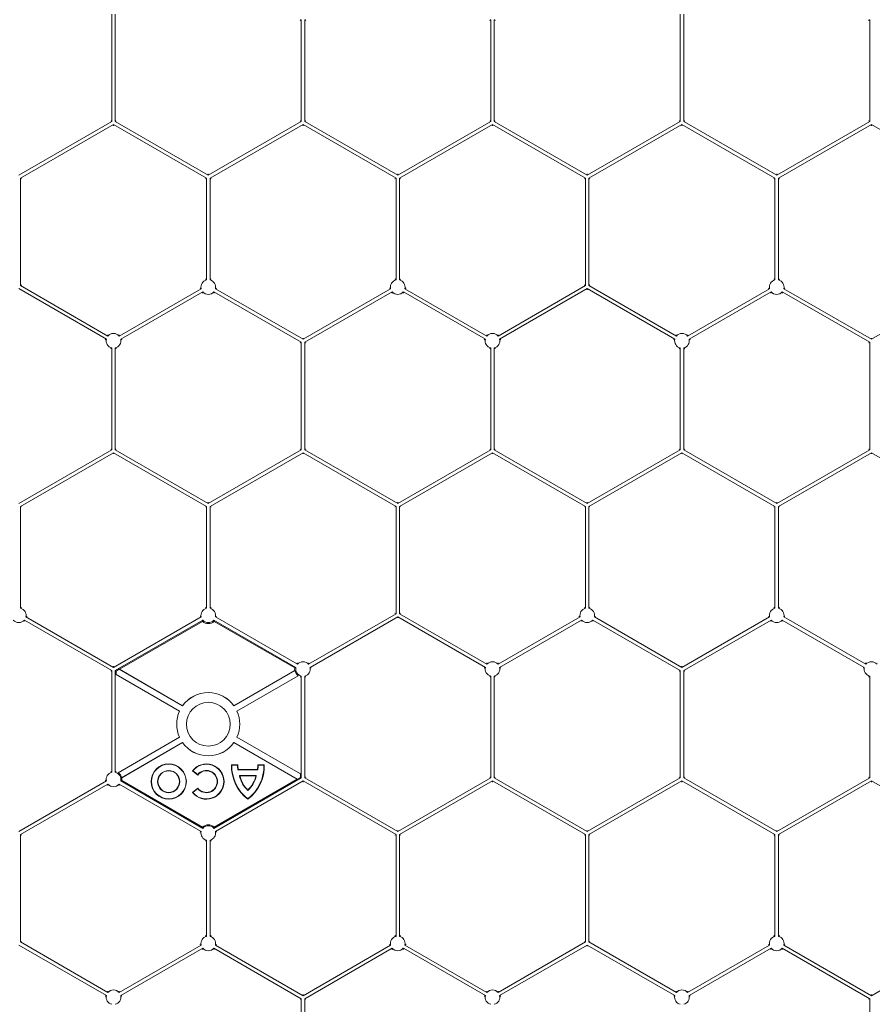
# Model space of a CAD drawing. Units: millimetres. Extents: x 382 to 4622, y 328 to 2982.
# Drawn here: x 3368 to 3583, y 2458 to 2706 of the extents above; entities that cross this region are included whole.
import ezdxf

# ---------------------------------------------------------------- set-up
doc = ezdxf.new("R2010")
doc.units = ezdxf.units.MM
doc.linetypes.add('SLD-Solid', pattern=[0])
doc.layers.add('ACO_DRAINAGE', color=7, linetype='SLD-Solid')

# ---------------------------------------------------------------- blocks, each defined once
blk = doc.blocks.new('ACO - 281093 - PLAN')
at = {"layer": 'ACO_DRAINAGE', "linetype": 'SLD-Solid', "lineweight": 18}
for p, q in [((3391.1, 2680.58), (3391.1, 2707.71)), ((3391.98, 2680.58), (3391.98, 2707.71)), ((3534.74, 2680.58), (3534.74, 2707.71)), ((3535.62, 2680.58), (3535.62, 2707.71)), ((3438.98, 2680.58), (3438.98, 2706.3)), ((3439.86, 2680.58), (3439.86, 2706.3)), ((3486.86, 2680.58), (3486.86, 2706.3)), ((3487.74, 2680.58), (3487.74, 2706.3)), ((3582.62, 2680.58), (3582.62, 2706.3)), ((3391.1, 2680.58), (3367.6, 2667.01)), ((3391.54, 2679.81), (3368.04, 2666.25)), ((3390.84, 2680.73), (3391.1, 2680.58)), ((3415.04, 2666.25), (3391.54, 2679.81)), ((3391.54, 2679.51), (3391.54, 2679.81)), ((3392.24, 2680.73), (3391.98, 2680.58)), ((3415.48, 2667.01), (3391.98, 2680.58)), ((3438.98, 2680.58), (3415.48, 2667.01)), ((3439.42, 2679.81), (3415.92, 2666.25)), ((3438.72, 2680.73), (3438.98, 2680.58)), ((3462.92, 2666.25), (3439.42, 2679.81)), ((3439.42, 2679.51), (3439.42, 2679.81)), ((3440.12, 2680.73), (3439.86, 2680.58)), ((3463.36, 2667.01), (3439.86, 2680.58)), ((3486.86, 2680.58), (3463.36, 2667.01)), ((3487.3, 2679.81), (3463.8, 2666.25)), ((3486.6, 2680.73), (3486.86, 2680.58)), ((3510.8, 2666.25), (3487.3, 2679.81)), ((3487.3, 2679.51), (3487.3, 2679.81)), ((3488, 2680.73), (3487.74, 2680.58)), ((3511.24, 2667.01), (3487.74, 2680.58)), ((3534.74, 2680.58), (3511.24, 2667.01)), ((3535.18, 2679.81), (3511.68, 2666.25)), ((3534.48, 2680.73), (3534.74, 2680.58)), ((3558.68, 2666.25), (3535.18, 2679.81)), ((3535.18, 2679.51), (3535.18, 2679.81)), ((3535.88, 2680.73), (3535.62, 2680.58)), ((3559.12, 2667.01), (3535.62, 2680.58)), ((3582.62, 2680.58), (3559.12, 2667.01)), ((3583.06, 2679.81), (3559.56, 2666.25)), ((3582.36, 2680.73), (3582.62, 2680.58)), ((3606.56, 2666.25), (3583.06, 2679.81)), ((3583.06, 2679.51), (3583.06, 2679.81)), ((3415.48, 2667.31), (3415.48, 2667.01)), ((3463.36, 2667.31), (3463.36, 2667.01)), ((3511.24, 2667.31), (3511.24, 2667.01)), ((3559.12, 2667.31), (3559.12, 2667.01)), ((3368.04, 2639.11), (3368.04, 2666.25)), ((3368.3, 2666.1), (3368.04, 2666.25)), ((3414.78, 2666.1), (3415.04, 2666.25)), ((3415.04, 2640.53), (3415.04, 2666.25)), ((3415.92, 2640.53), (3415.92, 2666.25)), ((3416.18, 2666.1), (3415.92, 2666.25)), ((3462.66, 2666.1), (3462.92, 2666.25)), ((3462.92, 2640.53), (3462.92, 2666.25)), ((3463.8, 2640.53), (3463.8, 2666.25)), ((3464.06, 2666.1), (3463.8, 2666.25)), ((3510.54, 2666.1), (3510.8, 2666.25)), ((3510.8, 2639.11), (3510.8, 2666.25)), ((3511.68, 2639.11), (3511.68, 2666.25)), ((3511.94, 2666.1), (3511.68, 2666.25)), ((3558.42, 2666.1), (3558.68, 2666.25)), ((3558.68, 2640.53), (3558.68, 2666.25)), ((3559.56, 2640.53), (3559.56, 2666.25)), ((3559.82, 2666.1), (3559.56, 2666.25)), ((3367.6, 2638.35), (3389.74, 2625.57)), ((3368.3, 2639.26), (3368.04, 2639.11)), ((3368.04, 2639.11), (3390.13, 2626.36)), ((3392.96, 2626.36), (3413.68, 2638.32)), ((3393.35, 2625.57), (3414.07, 2637.53)), ((3416.9, 2637.53), (3438.98, 2624.78)), ((3417.29, 2638.32), (3439.42, 2625.54)), ((3439.42, 2625.54), (3461.56, 2638.32)), ((3439.86, 2624.78), (3461.95, 2637.53)), ((3464.78, 2637.53), (3485.5, 2625.57)), ((3465.17, 2638.32), (3485.89, 2626.36)), ((3488.72, 2626.36), (3510.8, 2639.11)), ((3489.11, 2625.57), (3511.24, 2638.35)), ((3510.54, 2639.26), (3510.8, 2639.11)), ((3511.24, 2638.35), (3533.38, 2625.57)), ((3511.24, 2638.35), (3511.24, 2638.05)), ((3511.94, 2639.26), (3511.68, 2639.11)), ((3511.68, 2639.11), (3533.77, 2626.36)), ((3536.6, 2626.36), (3557.32, 2638.32)), ((3536.99, 2625.57), (3557.71, 2637.53)), ((3560.54, 2637.53), (3582.62, 2624.78)), ((3560.93, 2638.32), (3583.06, 2625.54)), ((3583.06, 2625.54), (3605.2, 2638.32)), ((3438.72, 2624.63), (3438.98, 2624.78)), ((3438.98, 2597.65), (3438.98, 2624.78)), ((3439.42, 2625.84), (3439.42, 2625.54)), ((3439.86, 2597.65), (3439.86, 2624.78)), ((3440.12, 2624.63), (3439.86, 2624.78)), ((3582.36, 2624.63), (3582.62, 2624.78)), ((3582.62, 2597.65), (3582.62, 2624.78)), ((3583.06, 2625.84), (3583.06, 2625.54)), ((3391.1, 2597.65), (3391.1, 2623.37)), ((3391.98, 2597.65), (3391.98, 2623.37)), ((3486.86, 2597.65), (3486.86, 2623.37)), ((3487.74, 2597.65), (3487.74, 2623.37)), ((3534.74, 2597.65), (3534.74, 2623.37)), ((3535.62, 2597.65), (3535.62, 2623.37)), ((3391.1, 2597.65), (3367.6, 2584.08)), ((3390.84, 2597.8), (3391.1, 2597.65)), ((3392.24, 2597.8), (3391.98, 2597.65)), ((3415.48, 2584.08), (3391.98, 2597.65)), ((3438.98, 2597.65), (3415.48, 2584.08)), ((3438.72, 2597.8), (3438.98, 2597.65)), ((3440.12, 2597.8), (3439.86, 2597.65)), ((3463.36, 2584.08), (3439.86, 2597.65)), ((3486.86, 2597.65), (3463.36, 2584.08)), ((3486.6, 2597.8), (3486.86, 2597.65)), ((3488, 2597.8), (3487.74, 2597.65)), ((3511.24, 2584.08), (3487.74, 2597.65)), ((3534.74, 2597.65), (3511.24, 2584.08)), ((3534.48, 2597.8), (3534.74, 2597.65)), ((3535.88, 2597.8), (3535.62, 2597.65)), ((3559.12, 2584.08), (3535.62, 2597.65)), ((3582.62, 2597.65), (3559.12, 2584.08)), ((3582.36, 2597.8), (3582.62, 2597.65)), ((3391.54, 2596.88), (3368.04, 2583.32)), ((3415.04, 2583.32), (3391.54, 2596.88)), ((3391.54, 2596.58), (3391.54, 2596.88)), ((3439.42, 2596.88), (3415.92, 2583.32)), ((3462.92, 2583.32), (3439.42, 2596.88)), ((3439.42, 2596.58), (3439.42, 2596.88)), ((3487.3, 2596.88), (3463.8, 2583.32)), ((3510.8, 2583.32), (3487.3, 2596.88)), ((3487.3, 2596.58), (3487.3, 2596.88)), ((3535.18, 2596.88), (3511.68, 2583.32)), ((3558.68, 2583.32), (3535.18, 2596.88)), ((3535.18, 2596.58), (3535.18, 2596.88)), ((3583.06, 2596.88), (3559.56, 2583.32)), ((3606.56, 2583.32), (3583.06, 2596.88)), ((3583.06, 2596.58), (3583.06, 2596.88)), ((3368.04, 2557.6), (3368.04, 2583.32)), ((3368.3, 2583.17), (3368.04, 2583.32)), ((3414.78, 2583.17), (3415.04, 2583.32)), ((3415.04, 2557.6), (3415.04, 2583.32)), ((3415.48, 2584.38), (3415.48, 2584.08)), ((3415.92, 2557.6), (3415.92, 2583.32)), ((3416.18, 2583.17), (3415.92, 2583.32)), ((3462.66, 2583.17), (3462.92, 2583.32)), ((3462.92, 2556.18), (3462.92, 2583.32)), ((3463.36, 2584.38), (3463.36, 2584.08)), ((3463.8, 2556.18), (3463.8, 2583.32)), ((3464.06, 2583.17), (3463.8, 2583.32)), ((3510.54, 2583.17), (3510.8, 2583.32)), ((3510.8, 2557.6), (3510.8, 2583.32)), ((3511.24, 2584.38), (3511.24, 2584.08)), ((3511.68, 2557.6), (3511.68, 2583.32)), ((3511.94, 2583.17), (3511.68, 2583.32)), ((3558.42, 2583.17), (3558.68, 2583.32)), ((3558.68, 2557.6), (3558.68, 2583.32)), ((3559.12, 2584.38), (3559.12, 2584.08)), ((3559.56, 2557.6), (3559.56, 2583.32)), ((3559.82, 2583.17), (3559.56, 2583.32)), ((3369.41, 2555.39), (3391.54, 2542.61)), ((3391.54, 2542.61), (3413.68, 2555.39)), ((3417.29, 2555.39), (3438.01, 2543.43)), ((3440.84, 2543.43), (3462.92, 2556.18)), ((3441.23, 2542.64), (3463.36, 2555.42)), ((3462.66, 2556.33), (3462.92, 2556.18)), ((3463.36, 2555.42), (3485.5, 2542.64)), ((3463.36, 2555.42), (3463.36, 2555.12)), ((3464.06, 2556.33), (3463.8, 2556.18)), ((3463.8, 2556.18), (3485.89, 2543.43)), ((3488.72, 2543.43), (3509.44, 2555.39)), ((3513.05, 2555.39), (3535.18, 2542.61)), ((3535.18, 2542.61), (3557.32, 2555.39)), ((3560.93, 2555.39), (3581.65, 2543.43)), ((3369.02, 2554.6), (3391.1, 2541.85)), ((3391.98, 2541.85), (3414.07, 2554.6)), ((3393.05, 2542.16), (3414.02, 2554.27)), ((3416.9, 2554.6), (3437.62, 2542.64)), ((3416.94, 2554.27), (3437.33, 2542.5)), ((3489.11, 2542.64), (3509.83, 2554.6)), ((3512.66, 2554.6), (3534.74, 2541.85)), ((3535.62, 2541.85), (3557.71, 2554.6)), ((3560.54, 2554.6), (3581.26, 2542.64)), ((3391.54, 2542.91), (3391.54, 2542.61)), ((3535.18, 2542.91), (3535.18, 2542.61)), ((3390.84, 2541.7), (3391.1, 2541.85)), ((3391.1, 2516.13), (3391.1, 2541.85)), ((3391.98, 2516.13), (3391.98, 2541.85)), ((3392.21, 2541.72), (3391.98, 2541.85)), ((3392.98, 2542.16), (3392.21, 2541.72)), ((3392.21, 2541.72), (3392.21, 2540.84)), ((3392.24, 2540.78), (3392.21, 2540.84)), ((3392.21, 2540.84), (3408.24, 2531.59)), ((3392.98, 2542.16), (3393.05, 2542.16)), ((3409, 2532.91), (3392.98, 2542.16)), ((3408.99, 2532.96), (3393.05, 2542.16)), ((3437.39, 2541.81), (3421.97, 2532.91)), ((3437.35, 2541.83), (3421.98, 2532.96)), ((3422.73, 2531.59), (3438.23, 2540.53)), ((3437.39, 2541.81), (3437.35, 2541.83)), ((3438.23, 2540.49), (3438.23, 2540.53)), ((3438.98, 2514.72), (3438.98, 2540.44)), ((3439.86, 2514.72), (3439.86, 2540.44)), ((3486.86, 2514.72), (3486.86, 2540.44)), ((3487.74, 2514.72), (3487.74, 2540.44)), ((3534.48, 2541.7), (3534.74, 2541.85)), ((3534.74, 2514.72), (3534.74, 2541.85)), ((3535.62, 2514.72), (3535.62, 2541.85)), ((3535.88, 2541.7), (3535.62, 2541.85)), ((3582.62, 2514.72), (3582.62, 2540.44)), ((3409, 2532.91), (3408.99, 2532.96)), ((3421.97, 2532.91), (3421.98, 2532.96)), ((3408.24, 2531.59), (3408.19, 2531.57)), ((3422.73, 2531.59), (3422.78, 2531.57)), ((3408.24, 2524.98), (3392.74, 2516.03)), ((3393.58, 2514.75), (3409, 2523.66)), ((3393.6, 2514.74), (3408.99, 2523.63)), ((3408.24, 2524.98), (3408.19, 2525)), ((3409, 2523.66), (3408.99, 2523.63)), ((3421.97, 2523.66), (3437.99, 2514.41)), ((3421.97, 2523.66), (3421.97, 2523.63)), ((3421.97, 2523.63), (3437.95, 2514.41)), ((3422.73, 2524.98), (3422.78, 2525)), ((3438.76, 2515.73), (3422.73, 2524.98)), ((3422.94, 2517.99), (3421.34, 2517.99)), ((3422.86, 2517.91), (3421.42, 2517.91)), ((3422.94, 2517.99), (3422.86, 2517.91)), ((3429.62, 2517.99), (3428.03, 2517.99)), ((3429.55, 2517.91), (3428.11, 2517.91)), ((3429.62, 2517.99), (3429.55, 2517.91)), ((3392.74, 2516.07), (3392.74, 2516.03)), ((3411.48, 2516.52), (3411.6, 2516.54)), ((3411.48, 2516.52), (3412.82, 2515.44)), ((3411.6, 2516.54), (3412.81, 2515.55)), ((3412.82, 2515.44), (3412.81, 2515.55)), ((3423.05, 2516.86), (3422.98, 2516.78)), ((3427.98, 2516.78), (3422.98, 2516.78)), ((3427.92, 2516.86), (3423.05, 2516.86)), ((3427.92, 2516.86), (3427.98, 2516.78)), ((3438.76, 2515.73), (3438.72, 2515.79)), ((3438.76, 2515.73), (3438.76, 2514.85)), ((3389.74, 2513.93), (3367.6, 2501.15)), ((3390.13, 2513.14), (3368.04, 2500.39)), ((3413.68, 2501.17), (3392.96, 2513.14)), ((3414.07, 2501.96), (3393.35, 2513.93)), ((3393.58, 2514.75), (3393.6, 2514.74)), ((3393.62, 2514.06), (3414.03, 2502.28)), ((3438.98, 2514.72), (3416.9, 2501.96)), ((3416.94, 2502.28), (3437.95, 2514.41)), ((3439.42, 2513.95), (3417.29, 2501.17)), ((3427.61, 2515.28), (3423.36, 2515.28)), ((3423.46, 2515.2), (3423.36, 2515.28)), ((3427.51, 2515.2), (3423.46, 2515.2)), ((3427.51, 2515.2), (3427.61, 2515.28)), ((3437.99, 2514.41), (3437.95, 2514.41)), ((3437.99, 2514.41), (3438.76, 2514.85)), ((3438.76, 2514.85), (3438.98, 2514.72)), ((3462.92, 2500.39), (3439.42, 2513.95)), ((3439.42, 2513.65), (3439.42, 2513.95)), ((3440.12, 2514.87), (3439.86, 2514.72)), ((3463.36, 2501.15), (3439.86, 2514.72)), ((3486.86, 2514.72), (3463.36, 2501.15)), ((3487.3, 2513.95), (3463.8, 2500.39)), ((3486.6, 2514.87), (3486.86, 2514.72)), ((3510.8, 2500.39), (3487.3, 2513.95)), ((3487.3, 2513.65), (3487.3, 2513.95)), ((3488, 2514.87), (3487.74, 2514.72)), ((3511.24, 2501.15), (3487.74, 2514.72)), ((3534.74, 2514.72), (3511.24, 2501.15)), ((3535.18, 2513.95), (3511.68, 2500.39)), ((3534.48, 2514.87), (3534.74, 2514.72)), ((3558.68, 2500.39), (3535.18, 2513.95)), ((3535.18, 2513.65), (3535.18, 2513.95)), ((3535.88, 2514.87), (3535.62, 2514.72)), ((3559.12, 2501.15), (3535.62, 2514.72)), ((3582.62, 2514.72), (3559.12, 2501.15)), ((3583.06, 2513.95), (3559.56, 2500.39)), ((3582.36, 2514.87), (3582.62, 2514.72)), ((3606.56, 2500.39), (3583.06, 2513.95)), ((3583.06, 2513.65), (3583.06, 2513.95)), ((3412.82, 2512.13), (3411.48, 2511.04)), ((3411.48, 2511.04), (3411.6, 2511.03)), ((3412.81, 2512.01), (3411.6, 2511.03)), ((3412.82, 2512.13), (3412.81, 2512.01)), ((3425.48, 2511.64), (3425.48, 2511.53)), ((3425.48, 2509.31), (3425.48, 2509.41)), ((3368.04, 2473.25), (3368.04, 2500.39)), ((3368.3, 2500.24), (3368.04, 2500.39)), ((3462.66, 2500.24), (3462.92, 2500.39)), ((3462.92, 2474.67), (3462.92, 2500.39)), ((3463.36, 2501.45), (3463.36, 2501.15)), ((3463.8, 2474.67), (3463.8, 2500.39)), ((3464.06, 2500.24), (3463.8, 2500.39)), ((3510.54, 2500.24), (3510.8, 2500.39)), ((3510.8, 2473.25), (3510.8, 2500.39)), ((3511.24, 2501.45), (3511.24, 2501.15)), ((3511.68, 2473.25), (3511.68, 2500.39)), ((3511.94, 2500.24), (3511.68, 2500.39)), ((3558.42, 2500.24), (3558.68, 2500.39)), ((3558.68, 2474.67), (3558.68, 2500.39)), ((3559.12, 2501.45), (3559.12, 2501.15)), ((3559.56, 2474.67), (3559.56, 2500.39)), ((3559.82, 2500.24), (3559.56, 2500.39)), ((3415.04, 2474.67), (3415.04, 2498.97)), ((3415.92, 2474.67), (3415.92, 2498.97)), ((3368.3, 2473.4), (3368.04, 2473.25)), ((3368.04, 2473.25), (3390.13, 2460.5)), ((3488.72, 2460.5), (3510.8, 2473.25)), ((3510.54, 2473.4), (3510.8, 2473.25)), ((3511.94, 2473.4), (3511.68, 2473.25)), ((3511.68, 2473.25), (3533.77, 2460.5)), ((3367.6, 2472.49), (3389.74, 2459.71)), ((3392.96, 2460.5), (3413.68, 2472.46)), ((3393.35, 2459.71), (3414.07, 2471.67)), ((3416.9, 2471.67), (3438.98, 2458.92)), ((3417.29, 2472.46), (3439.42, 2459.68)), ((3439.42, 2459.68), (3461.56, 2472.46)), ((3439.86, 2458.92), (3461.95, 2471.67)), ((3464.78, 2471.67), (3485.5, 2459.71)), ((3465.17, 2472.46), (3485.89, 2460.5)), ((3489.11, 2459.71), (3511.24, 2472.49)), ((3511.24, 2472.49), (3533.38, 2459.71)), ((3511.24, 2472.49), (3511.24, 2472.19)), ((3536.6, 2460.5), (3557.32, 2472.46)), ((3536.99, 2459.71), (3557.71, 2471.67)), ((3560.54, 2471.67), (3582.62, 2458.92)), ((3560.93, 2472.46), (3583.06, 2459.68)), ((3583.06, 2459.68), (3605.2, 2472.46)), ((3438.72, 2458.77), (3438.98, 2458.92)), ((3438.98, 2431.79), (3438.98, 2458.92)), ((3439.42, 2459.98), (3439.42, 2459.68)), ((3439.86, 2431.79), (3439.86, 2458.92)), ((3440.12, 2458.77), (3439.86, 2458.92)), ((3582.36, 2458.77), (3582.62, 2458.92)), ((3582.62, 2431.79), (3582.62, 2458.92)), ((3583.06, 2459.98), (3583.06, 2459.68))]:
    blk.add_line(p, q, dxfattribs=at)
for centre, radius in [((3415.48, 2528.28), 5.53), ((3405.48, 2513.78), 4.46), ((3405.48, 2513.78), 4.38), ((3405.48, 2513.78), 2.81), ((3405.48, 2513.78), 2.73)]:
    blk.add_circle(centre, radius, dxfattribs=at)
for centre, radius, start, end in [((3415.48, 2638.73), 1.85, 103.759, 192.7047), ((3415.48, 2638.73), 1.85, 347.2953, 76.241), ((3463.36, 2638.73), 1.85, 103.759, 192.7047), ((3463.36, 2638.73), 1.85, 347.2953, 76.241), ((3559.12, 2638.73), 1.85, 103.759, 192.7047), ((3559.12, 2638.73), 1.85, 347.2953, 76.241), ((3415.48, 2638.73), 1.85, 220.2753, 319.7247), ((3463.36, 2638.73), 1.85, 220.2753, 319.7247), ((3559.12, 2638.73), 1.85, 220.2753, 319.7247), ((3391.54, 2625.16), 1.85, 167.2953, 256.241), ((3391.54, 2625.16), 1.85, 40.2753, 139.7247), ((3391.54, 2625.16), 1.85, 283.759, 12.7047), ((3487.3, 2625.16), 1.85, 167.2953, 256.241), ((3487.3, 2625.16), 1.85, 40.2753, 139.7247), ((3487.3, 2625.16), 1.85, 283.759, 12.7047), ((3535.18, 2625.16), 1.85, 167.2953, 256.241), ((3535.18, 2625.16), 1.85, 40.2753, 139.7247), ((3535.18, 2625.16), 1.85, 283.759, 12.7047), ((3367.6, 2555.8), 1.85, 347.2953, 76.241), ((3415.48, 2555.8), 1.85, 103.759, 192.7047), ((3415.48, 2555.8), 1.85, 347.2953, 76.241), ((3511.24, 2555.8), 1.85, 103.759, 192.7047), ((3511.24, 2555.8), 1.85, 347.2953, 76.241), ((3559.12, 2555.8), 1.85, 103.759, 192.7047), ((3559.12, 2555.8), 1.85, 347.2953, 76.241), ((3367.6, 2555.8), 1.85, 220.2753, 319.7247), ((3415.48, 2555.8), 2.11, 226.2743, 313.7257), ((3415.48, 2555.8), 1.85, 220.2753, 319.7247), ((3511.24, 2555.8), 1.85, 220.2753, 319.7247), ((3559.12, 2555.8), 1.85, 220.2753, 319.7247), ((3439.42, 2542.23), 1.85, 40.2753, 139.7247), ((3487.3, 2542.23), 1.85, 40.2753, 139.7247), ((3583.06, 2542.23), 1.85, 40.2753, 139.7247), ((3439.42, 2542.23), 2.11, 172.6073, 190.9293), ((3439.42, 2542.23), 2.08, 191.6139, 234.9196), ((3439.42, 2542.23), 1.85, 167.2953, 256.241), ((3439.42, 2542.23), 1.85, 283.759, 12.7047), ((3487.3, 2542.23), 1.85, 167.2953, 256.241), ((3487.3, 2542.23), 1.85, 283.759, 12.7047), ((3583.06, 2542.23), 1.85, 167.2953, 256.241), ((3415.48, 2528.28), 8, 35.7392, 144.2608), ((3415.48, 2528.28), 7.97, 35.5121, 144.4879), ((3415.48, 2528.28), 7.97, 155.5121, 204.4879), ((3415.48, 2528.28), 7.97, 335.5121, 24.4879), ((3415.48, 2528.28), 7.99, 215.6486, 324.3514), ((3415.48, 2528.28), 7.97, 215.5121, 324.4879), ((3415, 2513.78), 4.46, 217.9662, 142.0338), ((3415, 2513.78), 4.38, 219, 141), ((3431.92, 2517.71), 10.58, 178.4632, 232.5369), ((3431.92, 2517.71), 10.5, 178.8902, 232.2), ((3429.86, 2518.12), 7, 181.7027, 190.9777), ((3429.86, 2518.12), 6.92, 181.0567, 190.4293), ((3419.05, 2517.71), 10.58, 307.4631, 1.5368), ((3419.05, 2517.71), 10.5, 307.8, 1.1098), ((3421.11, 2518.12), 6.92, 349.5707, 358.9433), ((3421.11, 2518.12), 7, 349.0223, 358.2973), ((3391.54, 2514.33), 1.85, 103.759, 192.7047), ((3391.54, 2514.33), 1.85, 347.2953, 76.241), ((3391.54, 2514.33), 2.08, 11.6139, 54.9196), ((3415, 2513.78), 2.81, 219, 141), ((3415, 2513.78), 2.73, 217.314, 142.686), ((3391.54, 2514.33), 1.85, 220.2753, 319.7247), ((3391.54, 2514.33), 2.1, 352.3533, 11.2007), ((3430.22, 2516.69), 7, 191.6076, 227.4699), ((3430.22, 2516.69), 6.92, 192.4251, 226.8564), ((3420.75, 2516.69), 7, 312.5301, 348.3924), ((3420.75, 2516.69), 6.92, 313.1436, 347.5749), ((3415.48, 2500.77), 2.1, 45.9886, 134.0114), ((3415.48, 2500.77), 1.85, 167.2953, 256.241), ((3415.48, 2500.77), 1.85, 40.2753, 139.7247), ((3415.48, 2500.77), 1.85, 283.759, 12.7047), ((3415.48, 2472.87), 1.85, 103.759, 192.7047), ((3415.48, 2472.87), 1.85, 347.2953, 76.241), ((3463.36, 2472.87), 1.85, 103.759, 192.7047), ((3463.36, 2472.87), 1.85, 347.2953, 76.241), ((3559.12, 2472.87), 1.85, 103.759, 192.7047), ((3559.12, 2472.87), 1.85, 347.2953, 76.241), ((3415.48, 2472.87), 1.85, 220.2753, 319.7247), ((3463.36, 2472.87), 1.85, 220.2753, 319.7247), ((3559.12, 2472.87), 1.85, 220.2753, 319.7247), ((3391.54, 2459.3), 1.85, 40.2753, 139.7247), ((3487.3, 2459.3), 1.85, 40.2753, 139.7247), ((3535.18, 2459.3), 1.85, 40.2753, 139.7247), ((3391.54, 2459.3), 1.85, 167.2953, 256.241), ((3391.54, 2459.3), 1.85, 283.759, 12.7047), ((3487.3, 2459.3), 1.85, 167.2953, 256.241), ((3487.3, 2459.3), 1.85, 283.759, 12.7047), ((3535.18, 2459.3), 1.85, 167.2953, 256.241), ((3535.18, 2459.3), 1.85, 283.759, 12.7047)]:
    blk.add_arc(centre, radius, start, end, dxfattribs=at)
for points, knots in [([(3438.98, 2706.3), (3438.97, 2706.29), (3438.92, 2706.25), (3438.83, 2706.18), (3438.76, 2706.13), (3438.72, 2706.1)], [0, 0, 0, 0, 0.1228667, 0.6143602, 1, 1, 1, 1]), ([(3439.86, 2706.3), (3439.87, 2706.29), (3439.93, 2706.25), (3440.01, 2706.18), (3440.09, 2706.13), (3440.12, 2706.1)], [0, 0, 0, 0, 0.1228667, 0.6143602, 1, 1, 1, 1]), ([(3486.86, 2706.3), (3486.85, 2706.29), (3486.8, 2706.25), (3486.71, 2706.18), (3486.64, 2706.13), (3486.6, 2706.1)], [0, 0, 0, 0, 0.1228667, 0.6143602, 1, 1, 1, 1]), ([(3487.74, 2706.3), (3487.75, 2706.29), (3487.81, 2706.25), (3487.89, 2706.18), (3487.97, 2706.13), (3488, 2706.1)], [0, 0, 0, 0, 0.1228667, 0.6143602, 1, 1, 1, 1]), ([(3582.62, 2706.3), (3582.61, 2706.29), (3582.56, 2706.25), (3582.47, 2706.18), (3582.4, 2706.13), (3582.36, 2706.1)], [0, 0, 0, 0, 0.122867, 0.61436, 1, 1, 1, 1]), ([(3414.78, 2640.72), (3414.8, 2640.71), (3414.86, 2640.67), (3414.94, 2640.61), (3415.02, 2640.55), (3415.04, 2640.53)], [0, 0, 0, 0, 0.1352305, 0.6962796, 1, 1, 1, 1]), ([(3416.18, 2640.72), (3416.17, 2640.71), (3416.11, 2640.67), (3416.03, 2640.61), (3415.95, 2640.55), (3415.92, 2640.53)], [0, 0, 0, 0, 0.13523, 0.69628, 1, 1, 1, 1]), ([(3464.06, 2640.72), (3464.05, 2640.71), (3463.99, 2640.67), (3463.91, 2640.61), (3463.83, 2640.55), (3463.8, 2640.53)], [0, 0, 0, 0, 0.1352305, 0.6962796, 1, 1, 1, 1]), ([(3413.68, 2638.32), (3413.67, 2638.33), (3413.61, 2638.36), (3413.51, 2638.4), (3413.43, 2638.44), (3413.39, 2638.46)], [0, 0, 0, 0, 0.122867, 0.614362, 1, 1, 1, 1]), ([(3416.94, 2637.25), (3416.93, 2637.31), (3416.92, 2637.37), (3416.91, 2637.43), (3416.91, 2637.47), (3416.9, 2637.5), (3416.9, 2637.53)], [0.00418708, 0.00418708, 0.00418708, 0.00418708, 0.02093539, 0.02093539, 0.02093539, 0.03000206, 0.03000206, 0.03000206, 0.03000206]), ([(3417.58, 2638.46), (3417.56, 2638.45), (3417.5, 2638.42), (3417.4, 2638.37), (3417.32, 2638.34), (3417.29, 2638.32)], [0, 0, 0, 0, 0.135231, 0.696281, 1, 1, 1, 1]), ([(3461.56, 2638.32), (3461.55, 2638.33), (3461.49, 2638.36), (3461.39, 2638.4), (3461.31, 2638.44), (3461.27, 2638.46)], [0, 0, 0, 0, 0.122867, 0.614362, 1, 1, 1, 1]), ([(3461.95, 2637.53), (3461.95, 2637.52), (3461.94, 2637.45), (3461.92, 2637.34), (3461.91, 2637.25), (3461.9, 2637.21)], [0, 0, 0, 0, 0.1228664, 0.6143585, 1, 1, 1, 1]), ([(3464.82, 2637.21), (3464.82, 2637.22), (3464.82, 2637.24), (3464.82, 2637.25), (3464.81, 2637.31), (3464.8, 2637.37), (3464.79, 2637.43)], [0.00015021, 0.00015021, 0.00015021, 0.00015021, 0.00418708, 0.00418708, 0.00418708, 0.02093539, 0.02093539, 0.02093539, 0.02093539]), ([(3465.46, 2638.46), (3465.44, 2638.45), (3465.38, 2638.42), (3465.28, 2638.37), (3465.2, 2638.34), (3465.17, 2638.32)], [0, 0, 0, 0, 0.135231, 0.696281, 1, 1, 1, 1]), ([(3557.71, 2637.53), (3557.71, 2637.52), (3557.7, 2637.45), (3557.68, 2637.34), (3557.67, 2637.25), (3557.66, 2637.21)], [0, 0, 0, 0, 0.122866, 0.614359, 1, 1, 1, 1]), ([(3560.58, 2637.21), (3560.58, 2637.22), (3560.57, 2637.3), (3560.56, 2637.4), (3560.54, 2637.5), (3560.54, 2637.53)], [0, 0, 0, 0, 0.13523, 0.696278, 1, 1, 1, 1]), ([(3389.74, 2625.57), (3389.73, 2625.56), (3389.67, 2625.54), (3389.57, 2625.49), (3389.49, 2625.45), (3389.45, 2625.44)], [0, 0, 0, 0, 0.122867, 0.6143618, 1, 1, 1, 1]), ([(3390.13, 2626.36), (3390.13, 2626.37), (3390.12, 2626.44), (3390.1, 2626.55), (3390.09, 2626.65), (3390.08, 2626.69)], [0, 0, 0, 0, 0.1228664, 0.6143586, 1, 1, 1, 1]), ([(3393.64, 2625.44), (3393.62, 2625.44), (3393.56, 2625.47), (3393.46, 2625.52), (3393.38, 2625.56), (3393.35, 2625.57)], [0, 0, 0, 0, 0.135231, 0.696281, 1, 1, 1, 1]), ([(3485.5, 2625.57), (3485.49, 2625.56), (3485.43, 2625.54), (3485.33, 2625.49), (3485.25, 2625.45), (3485.21, 2625.44)], [0, 0, 0, 0, 0.122867, 0.614362, 1, 1, 1, 1]), ([(3485.89, 2626.36), (3485.89, 2626.37), (3485.88, 2626.44), (3485.86, 2626.55), (3485.85, 2626.65), (3485.84, 2626.69)], [0, 0, 0, 0, 0.122866, 0.614359, 1, 1, 1, 1]), ([(3488.76, 2626.69), (3488.76, 2626.67), (3488.75, 2626.6), (3488.74, 2626.49), (3488.72, 2626.39), (3488.72, 2626.36)], [0, 0, 0, 0, 0.13523, 0.696278, 1, 1, 1, 1]), ([(3489.4, 2625.44), (3489.38, 2625.44), (3489.32, 2625.47), (3489.22, 2625.52), (3489.14, 2625.56), (3489.11, 2625.57)], [0, 0, 0, 0, 0.135231, 0.696281, 1, 1, 1, 1]), ([(3533.77, 2626.36), (3533.77, 2626.37), (3533.76, 2626.44), (3533.74, 2626.55), (3533.73, 2626.65), (3533.72, 2626.69)], [0, 0, 0, 0, 0.122866, 0.614359, 1, 1, 1, 1]), ([(3536.64, 2626.69), (3536.64, 2626.67), (3536.63, 2626.6), (3536.62, 2626.49), (3536.6, 2626.39), (3536.6, 2626.36)], [0, 0, 0, 0, 0.13523, 0.696278, 1, 1, 1, 1]), ([(3537.28, 2625.44), (3537.26, 2625.44), (3537.25, 2625.45), (3537.24, 2625.45), (3537.19, 2625.48), (3537.13, 2625.51), (3537.08, 2625.53)], [0.00015021, 0.00015021, 0.00015021, 0.00015021, 0.00418708, 0.00418708, 0.00418708, 0.02093538, 0.02093538, 0.02093538, 0.02093538]), ([(3391.1, 2623.37), (3391.09, 2623.36), (3391.04, 2623.32), (3390.95, 2623.25), (3390.88, 2623.2), (3390.84, 2623.17)], [0, 0, 0, 0, 0.122867, 0.61436, 1, 1, 1, 1]), ([(3391.98, 2623.37), (3391.99, 2623.36), (3392.05, 2623.32), (3392.13, 2623.25), (3392.21, 2623.2), (3392.24, 2623.17)], [0, 0, 0, 0, 0.1228667, 0.6143602, 1, 1, 1, 1]), ([(3486.86, 2623.37), (3486.85, 2623.36), (3486.8, 2623.32), (3486.71, 2623.25), (3486.64, 2623.2), (3486.6, 2623.17)], [0, 0, 0, 0, 0.1228667, 0.6143602, 1, 1, 1, 1]), ([(3487.74, 2623.37), (3487.75, 2623.36), (3487.81, 2623.32), (3487.89, 2623.25), (3487.97, 2623.2), (3488, 2623.17)], [0, 0, 0, 0, 0.1228667, 0.6143602, 1, 1, 1, 1]), ([(3534.74, 2623.37), (3534.73, 2623.36), (3534.68, 2623.32), (3534.59, 2623.25), (3534.52, 2623.2), (3534.48, 2623.17)], [0, 0, 0, 0, 0.1228667, 0.6143602, 1, 1, 1, 1]), ([(3535.62, 2623.37), (3535.63, 2623.36), (3535.69, 2623.32), (3535.77, 2623.25), (3535.85, 2623.2), (3535.88, 2623.17)], [0, 0, 0, 0, 0.1228667, 0.6143602, 1, 1, 1, 1]), ([(3414.78, 2557.79), (3414.8, 2557.78), (3414.86, 2557.74), (3414.94, 2557.68), (3415.02, 2557.62), (3415.04, 2557.6)], [0, 0, 0, 0, 0.13523, 0.69628, 1, 1, 1, 1]), ([(3416.18, 2557.79), (3416.17, 2557.78), (3416.11, 2557.74), (3416.03, 2557.68), (3415.95, 2557.62), (3415.92, 2557.6)], [0, 0, 0, 0, 0.13523, 0.69628, 1, 1, 1, 1]), ([(3510.58, 2557.77), (3510.63, 2557.73), (3510.68, 2557.69), (3510.72, 2557.66), (3510.75, 2557.64), (3510.78, 2557.62), (3510.8, 2557.6)], [0.00418708, 0.00418708, 0.00418708, 0.00418708, 0.02093538, 0.02093538, 0.02093538, 0.03000198, 0.03000198, 0.03000198, 0.03000198]), ([(3511.94, 2557.79), (3511.93, 2557.78), (3511.87, 2557.74), (3511.79, 2557.68), (3511.71, 2557.62), (3511.68, 2557.6)], [0, 0, 0, 0, 0.13523, 0.69628, 1, 1, 1, 1]), ([(3558.42, 2557.79), (3558.44, 2557.78), (3558.5, 2557.74), (3558.58, 2557.68), (3558.66, 2557.62), (3558.68, 2557.6)], [0, 0, 0, 0, 0.13523, 0.69628, 1, 1, 1, 1]), ([(3369.7, 2555.53), (3369.68, 2555.52), (3369.62, 2555.49), (3369.52, 2555.44), (3369.44, 2555.41), (3369.41, 2555.39)], [0, 0, 0, 0, 0.135231, 0.696281, 1, 1, 1, 1]), ([(3413.68, 2555.39), (3413.67, 2555.4), (3413.61, 2555.43), (3413.51, 2555.47), (3413.43, 2555.51), (3413.39, 2555.53)], [0, 0, 0, 0, 0.122867, 0.614362, 1, 1, 1, 1]), ([(3417.58, 2555.53), (3417.56, 2555.52), (3417.5, 2555.49), (3417.4, 2555.44), (3417.32, 2555.41), (3417.29, 2555.39)], [0, 0, 0, 0, 0.135231, 0.696281, 1, 1, 1, 1]), ([(3509.44, 2555.39), (3509.43, 2555.4), (3509.37, 2555.43), (3509.27, 2555.47), (3509.19, 2555.51), (3509.15, 2555.53)], [0, 0, 0, 0, 0.122867, 0.614362, 1, 1, 1, 1]), ([(3557.32, 2555.39), (3557.31, 2555.4), (3557.25, 2555.43), (3557.15, 2555.47), (3557.07, 2555.51), (3557.03, 2555.53)], [0, 0, 0, 0, 0.122867, 0.614362, 1, 1, 1, 1]), ([(3561.22, 2555.53), (3561.2, 2555.52), (3561.14, 2555.49), (3561.04, 2555.44), (3560.96, 2555.41), (3560.93, 2555.39)], [0, 0, 0, 0, 0.135231, 0.696281, 1, 1, 1, 1]), ([(3414.07, 2554.6), (3414.07, 2554.59), (3414.06, 2554.52), (3414.04, 2554.41), (3414.03, 2554.32), (3414.02, 2554.27)], [0, 0, 0, 0, 0.122252, 0.611287, 1, 1, 1, 1]), ([(3416.94, 2554.27), (3416.94, 2554.29), (3416.93, 2554.36), (3416.92, 2554.47), (3416.9, 2554.57), (3416.9, 2554.6)], [0, 0, 0, 0, 0.139554, 0.697796, 1, 1, 1, 1]), ([(3509.83, 2554.6), (3509.83, 2554.59), (3509.82, 2554.52), (3509.8, 2554.41), (3509.79, 2554.32), (3509.78, 2554.28)], [0, 0, 0, 0, 0.122866, 0.614359, 1, 1, 1, 1]), ([(3512.7, 2554.28), (3512.7, 2554.29), (3512.69, 2554.37), (3512.68, 2554.47), (3512.66, 2554.57), (3512.66, 2554.6)], [0, 0, 0, 0, 0.1352301, 0.6962777, 1, 1, 1, 1]), ([(3557.71, 2554.6), (3557.71, 2554.59), (3557.7, 2554.52), (3557.68, 2554.41), (3557.67, 2554.32), (3557.66, 2554.28)], [0, 0, 0, 0, 0.1228664, 0.6143585, 1, 1, 1, 1]), ([(3560.58, 2554.28), (3560.58, 2554.29), (3560.57, 2554.37), (3560.56, 2554.47), (3560.54, 2554.57), (3560.54, 2554.6)], [0, 0, 0, 0, 0.13523, 0.696278, 1, 1, 1, 1]), ([(3485.89, 2543.43), (3485.89, 2543.44), (3485.88, 2543.51), (3485.86, 2543.62), (3485.85, 2543.72), (3485.84, 2543.76)], [0, 0, 0, 0, 0.122866, 0.614359, 1, 1, 1, 1]), ([(3488.76, 2543.76), (3488.76, 2543.74), (3488.75, 2543.67), (3488.74, 2543.56), (3488.72, 2543.46), (3488.72, 2543.43)], [0, 0, 0, 0, 0.1352301, 0.6962777, 1, 1, 1, 1]), ([(3581.65, 2543.43), (3581.65, 2543.44), (3581.64, 2543.51), (3581.62, 2543.62), (3581.61, 2543.72), (3581.6, 2543.76)], [0, 0, 0, 0, 0.122866, 0.614359, 1, 1, 1, 1]), ([(3437.62, 2542.64), (3437.61, 2542.63), (3437.55, 2542.61), (3437.45, 2542.56), (3437.37, 2542.52), (3437.33, 2542.5)], [0, 0, 0, 0, 0.122253, 0.61129, 1, 1, 1, 1]), ([(3438.98, 2540.44), (3438.97, 2540.43), (3438.92, 2540.39), (3438.83, 2540.32), (3438.76, 2540.27), (3438.72, 2540.24)], [0, 0, 0, 0, 0.122867, 0.61436, 1, 1, 1, 1]), ([(3439.86, 2540.44), (3439.87, 2540.43), (3439.93, 2540.39), (3440.01, 2540.32), (3440.09, 2540.27), (3440.12, 2540.24)], [0, 0, 0, 0, 0.122867, 0.61436, 1, 1, 1, 1]), ([(3441.52, 2542.5), (3441.5, 2542.51), (3441.44, 2542.54), (3441.34, 2542.59), (3441.26, 2542.63), (3441.23, 2542.64)], [0, 0, 0, 0, 0.135231, 0.696281, 1, 1, 1, 1]), ([(3485.5, 2542.64), (3485.49, 2542.63), (3485.43, 2542.61), (3485.33, 2542.56), (3485.25, 2542.52), (3485.21, 2542.5)], [0, 0, 0, 0, 0.122867, 0.614362, 1, 1, 1, 1]), ([(3487.74, 2540.44), (3487.75, 2540.43), (3487.81, 2540.39), (3487.89, 2540.32), (3487.97, 2540.27), (3488, 2540.24)], [0, 0, 0, 0, 0.122867, 0.61436, 1, 1, 1, 1]), ([(3489.4, 2542.5), (3489.38, 2542.51), (3489.32, 2542.54), (3489.22, 2542.59), (3489.14, 2542.63), (3489.11, 2542.64)], [0, 0, 0, 0, 0.135231, 0.696281, 1, 1, 1, 1]), ([(3581.26, 2542.64), (3581.25, 2542.63), (3581.19, 2542.61), (3581.09, 2542.56), (3581.01, 2542.52), (3580.97, 2542.5)], [0, 0, 0, 0, 0.122867, 0.614362, 1, 1, 1, 1]), ([(3582.62, 2540.44), (3582.61, 2540.43), (3582.56, 2540.39), (3582.47, 2540.32), (3582.4, 2540.27), (3582.36, 2540.24)], [0, 0, 0, 0, 0.122867, 0.61436, 1, 1, 1, 1]), ([(3390.84, 2516.33), (3390.86, 2516.32), (3390.92, 2516.27), (3391, 2516.21), (3391.08, 2516.15), (3391.1, 2516.13)], [0, 0, 0, 0, 0.13523, 0.69628, 1, 1, 1, 1]), ([(3389.45, 2514.06), (3389.46, 2514.06), (3389.53, 2514.02), (3389.62, 2513.98), (3389.71, 2513.94), (3389.74, 2513.93)], [0, 0, 0, 0, 0.135231, 0.696281, 1, 1, 1, 1]), ([(3390.08, 2512.81), (3390.09, 2512.82), (3390.1, 2512.9), (3390.11, 2513.01), (3390.13, 2513.11), (3390.13, 2513.14)], [0, 0, 0, 0, 0.1352301, 0.6962777, 1, 1, 1, 1]), ([(3392.96, 2513.14), (3392.96, 2513.13), (3392.97, 2513.06), (3392.99, 2512.95), (3393, 2512.85), (3393, 2512.81)], [0, 0, 0, 0, 0.122866, 0.614359, 1, 1, 1, 1]), ([(3413.39, 2501.04), (3413.4, 2501.05), (3413.47, 2501.08), (3413.56, 2501.12), (3413.65, 2501.16), (3413.68, 2501.17)], [0, 0, 0, 0, 0.1352308, 0.6962813, 1, 1, 1, 1]), ([(3417.29, 2501.17), (3417.3, 2501.17), (3417.36, 2501.14), (3417.46, 2501.1), (3417.54, 2501.06), (3417.58, 2501.04)], [0, 0, 0, 0, 0.122867, 0.6143618, 1, 1, 1, 1]), ([(3415.04, 2498.97), (3415.03, 2498.96), (3414.98, 2498.92), (3414.89, 2498.85), (3414.82, 2498.8), (3414.78, 2498.78)], [0, 0, 0, 0, 0.1228667, 0.6143602, 1, 1, 1, 1]), ([(3415.92, 2498.97), (3415.93, 2498.96), (3415.99, 2498.92), (3416.07, 2498.85), (3416.15, 2498.8), (3416.18, 2498.78)], [0, 0, 0, 0, 0.122867, 0.61436, 1, 1, 1, 1]), ([(3414.78, 2474.86), (3414.8, 2474.85), (3414.86, 2474.81), (3414.94, 2474.75), (3415.02, 2474.69), (3415.04, 2474.67)], [0, 0, 0, 0, 0.13523, 0.69628, 1, 1, 1, 1]), ([(3416.18, 2474.86), (3416.17, 2474.85), (3416.11, 2474.81), (3416.03, 2474.75), (3415.95, 2474.69), (3415.92, 2474.67)], [0, 0, 0, 0, 0.13523, 0.69628, 1, 1, 1, 1]), ([(3462.66, 2474.86), (3462.68, 2474.85), (3462.74, 2474.81), (3462.82, 2474.75), (3462.9, 2474.69), (3462.92, 2474.67)], [0, 0, 0, 0, 0.13523, 0.69628, 1, 1, 1, 1]), ([(3464.06, 2474.86), (3464.05, 2474.85), (3463.99, 2474.81), (3463.91, 2474.75), (3463.83, 2474.69), (3463.8, 2474.67)], [0, 0, 0, 0, 0.13523, 0.69628, 1, 1, 1, 1]), ([(3558.42, 2474.86), (3558.44, 2474.85), (3558.5, 2474.81), (3558.58, 2474.75), (3558.66, 2474.69), (3558.68, 2474.67)], [0, 0, 0, 0, 0.13523, 0.69628, 1, 1, 1, 1]), ([(3559.82, 2474.86), (3559.81, 2474.85), (3559.75, 2474.81), (3559.67, 2474.75), (3559.59, 2474.69), (3559.56, 2474.67)], [0, 0, 0, 0, 0.13523, 0.69628, 1, 1, 1, 1]), ([(3413.68, 2472.46), (3413.67, 2472.47), (3413.61, 2472.49), (3413.51, 2472.54), (3413.43, 2472.58), (3413.39, 2472.6)], [0, 0, 0, 0, 0.122867, 0.614362, 1, 1, 1, 1]), ([(3414.07, 2471.67), (3414.07, 2471.66), (3414.07, 2471.65), (3414.07, 2471.63), (3414.06, 2471.58), (3414.05, 2471.52), (3414.04, 2471.47)], [0.0000002, 0.0000002, 0.0000002, 0.0000002, 0.00366799, 0.00366799, 0.00366799, 0.01833994, 0.01833994, 0.01833994, 0.01833994]), ([(3417.58, 2472.6), (3417.56, 2472.59), (3417.5, 2472.56), (3417.4, 2472.51), (3417.32, 2472.48), (3417.29, 2472.46)], [0, 0, 0, 0, 0.135231, 0.696281, 1, 1, 1, 1]), ([(3461.56, 2472.46), (3461.55, 2472.47), (3461.49, 2472.49), (3461.39, 2472.54), (3461.31, 2472.58), (3461.27, 2472.6)], [0, 0, 0, 0, 0.122867, 0.614362, 1, 1, 1, 1]), ([(3461.95, 2471.67), (3461.95, 2471.66), (3461.94, 2471.59), (3461.92, 2471.48), (3461.91, 2471.39), (3461.9, 2471.34)], [0, 0, 0, 0, 0.122866, 0.614359, 1, 1, 1, 1]), ([(3465.46, 2472.6), (3465.44, 2472.59), (3465.38, 2472.56), (3465.28, 2472.51), (3465.2, 2472.48), (3465.17, 2472.46)], [0, 0, 0, 0, 0.135231, 0.696281, 1, 1, 1, 1]), ([(3557.32, 2472.46), (3557.31, 2472.47), (3557.25, 2472.49), (3557.15, 2472.54), (3557.07, 2472.58), (3557.03, 2472.6)], [0, 0, 0, 0, 0.122867, 0.614362, 1, 1, 1, 1]), ([(3557.71, 2471.67), (3557.71, 2471.66), (3557.7, 2471.59), (3557.68, 2471.48), (3557.67, 2471.39), (3557.66, 2471.34)], [0, 0, 0, 0, 0.1228664, 0.6143585, 1, 1, 1, 1]), ([(3560.58, 2471.34), (3560.58, 2471.36), (3560.57, 2471.43), (3560.56, 2471.54), (3560.54, 2471.64), (3560.54, 2471.67)], [0, 0, 0, 0, 0.13523, 0.696278, 1, 1, 1, 1]), ([(3561.22, 2472.6), (3561.2, 2472.59), (3561.14, 2472.56), (3561.04, 2472.51), (3560.96, 2472.48), (3560.93, 2472.46)], [0, 0, 0, 0, 0.135231, 0.696281, 1, 1, 1, 1]), ([(3390.13, 2460.5), (3390.13, 2460.51), (3390.12, 2460.58), (3390.1, 2460.69), (3390.09, 2460.78), (3390.08, 2460.83)], [0, 0, 0, 0, 0.1228664, 0.6143585, 1, 1, 1, 1]), ([(3393, 2460.83), (3393, 2460.81), (3392.99, 2460.74), (3392.98, 2460.63), (3392.96, 2460.53), (3392.96, 2460.5)], [0, 0, 0, 0, 0.1352301, 0.6962777, 1, 1, 1, 1]), ([(3485.89, 2460.5), (3485.89, 2460.51), (3485.88, 2460.58), (3485.86, 2460.69), (3485.85, 2460.78), (3485.84, 2460.83)], [0, 0, 0, 0, 0.122866, 0.614359, 1, 1, 1, 1]), ([(3488.76, 2460.83), (3488.76, 2460.81), (3488.75, 2460.74), (3488.74, 2460.63), (3488.72, 2460.53), (3488.72, 2460.5)], [0, 0, 0, 0, 0.1352301, 0.6962777, 1, 1, 1, 1]), ([(3533.77, 2460.5), (3533.77, 2460.51), (3533.76, 2460.58), (3533.74, 2460.69), (3533.73, 2460.78), (3533.72, 2460.83)], [0, 0, 0, 0, 0.122866, 0.614359, 1, 1, 1, 1]), ([(3536.64, 2460.83), (3536.64, 2460.81), (3536.63, 2460.74), (3536.62, 2460.63), (3536.6, 2460.53), (3536.6, 2460.5)], [0, 0, 0, 0, 0.13523, 0.696278, 1, 1, 1, 1]), ([(3389.74, 2459.71), (3389.73, 2459.7), (3389.67, 2459.68), (3389.57, 2459.63), (3389.49, 2459.59), (3389.45, 2459.57)], [0, 0, 0, 0, 0.122867, 0.614362, 1, 1, 1, 1]), ([(3393.64, 2459.57), (3393.62, 2459.58), (3393.56, 2459.61), (3393.46, 2459.66), (3393.38, 2459.7), (3393.35, 2459.71)], [0, 0, 0, 0, 0.135231, 0.696281, 1, 1, 1, 1]), ([(3485.5, 2459.71), (3485.49, 2459.7), (3485.43, 2459.68), (3485.33, 2459.63), (3485.25, 2459.59), (3485.21, 2459.57)], [0, 0, 0, 0, 0.122867, 0.614362, 1, 1, 1, 1]), ([(3489.4, 2459.57), (3489.38, 2459.58), (3489.32, 2459.61), (3489.22, 2459.66), (3489.14, 2459.7), (3489.11, 2459.71)], [0, 0, 0, 0, 0.135231, 0.696281, 1, 1, 1, 1]), ([(3533.38, 2459.71), (3533.37, 2459.7), (3533.31, 2459.68), (3533.21, 2459.63), (3533.13, 2459.59), (3533.09, 2459.57)], [0, 0, 0, 0, 0.122867, 0.614362, 1, 1, 1, 1]), ([(3537.24, 2459.59), (3537.19, 2459.62), (3537.13, 2459.64), (3537.08, 2459.67), (3537.05, 2459.68), (3537.02, 2459.7), (3536.99, 2459.71)], [0.00418708, 0.00418708, 0.00418708, 0.00418708, 0.02093538, 0.02093538, 0.02093538, 0.0300019, 0.0300019, 0.0300019, 0.0300019])]:
    blk.add_open_spline(points, degree=3, knots=knots, dxfattribs=at)
for points in [[(3462.66, 2640.72), (3462.68, 2640.71), (3462.69, 2640.7), (3462.7, 2640.7)], [(3462.7, 2640.7), (3462.75, 2640.66), (3462.8, 2640.63), (3462.84, 2640.59)], [(3462.84, 2640.59), (3462.87, 2640.57), (3462.9, 2640.55), (3462.92, 2640.53)], [(3558.42, 2640.72), (3558.44, 2640.71), (3558.45, 2640.7), (3558.46, 2640.7)], [(3558.46, 2640.7), (3558.51, 2640.66), (3558.56, 2640.63), (3558.6, 2640.59)], [(3558.6, 2640.59), (3558.63, 2640.57), (3558.66, 2640.55), (3558.68, 2640.53)], [(3559.64, 2640.59), (3559.62, 2640.57), (3559.59, 2640.55), (3559.56, 2640.53)], [(3559.79, 2640.7), (3559.74, 2640.66), (3559.69, 2640.63), (3559.64, 2640.59)], [(3559.82, 2640.72), (3559.81, 2640.71), (3559.8, 2640.7), (3559.79, 2640.7)], [(3414.04, 2637.33), (3414.03, 2637.29), (3414.03, 2637.25), (3414.02, 2637.21)], [(3414.07, 2637.49), (3414.06, 2637.44), (3414.05, 2637.39), (3414.04, 2637.33)], [(3414.07, 2637.53), (3414.07, 2637.52), (3414.07, 2637.51), (3414.07, 2637.49)], [(3416.94, 2637.21), (3416.94, 2637.22), (3416.94, 2637.24), (3416.94, 2637.25)], [(3464.79, 2637.43), (3464.79, 2637.47), (3464.78, 2637.5), (3464.78, 2637.53)], [(3557.14, 2638.41), (3557.1, 2638.42), (3557.07, 2638.44), (3557.03, 2638.46)], [(3557.28, 2638.34), (3557.23, 2638.36), (3557.19, 2638.38), (3557.14, 2638.41)], [(3557.32, 2638.32), (3557.31, 2638.33), (3557.3, 2638.33), (3557.28, 2638.34)], [(3561.02, 2638.36), (3560.99, 2638.35), (3560.96, 2638.34), (3560.93, 2638.32)], [(3561.18, 2638.44), (3561.13, 2638.41), (3561.07, 2638.39), (3561.02, 2638.36)], [(3561.22, 2638.46), (3561.2, 2638.45), (3561.19, 2638.45), (3561.18, 2638.44)], [(3392.97, 2626.46), (3392.97, 2626.43), (3392.96, 2626.39), (3392.96, 2626.36)], [(3393, 2626.64), (3392.99, 2626.58), (3392.98, 2626.52), (3392.97, 2626.46)], [(3393, 2626.69), (3393, 2626.67), (3393, 2626.66), (3393, 2626.64)], [(3533.2, 2625.49), (3533.16, 2625.47), (3533.13, 2625.45), (3533.09, 2625.44)], [(3533.34, 2625.55), (3533.29, 2625.53), (3533.25, 2625.51), (3533.2, 2625.49)], [(3533.38, 2625.57), (3533.37, 2625.56), (3533.36, 2625.56), (3533.34, 2625.55)], [(3537.08, 2625.53), (3537.05, 2625.54), (3537.02, 2625.56), (3536.99, 2625.57)], [(3368.12, 2557.66), (3368.1, 2557.64), (3368.07, 2557.62), (3368.04, 2557.6)], [(3368.27, 2557.77), (3368.22, 2557.73), (3368.17, 2557.69), (3368.12, 2557.66)], [(3368.3, 2557.79), (3368.29, 2557.78), (3368.28, 2557.77), (3368.27, 2557.77)], [(3510.54, 2557.79), (3510.56, 2557.78), (3510.57, 2557.77), (3510.58, 2557.77)], [(3559.64, 2557.66), (3559.62, 2557.64), (3559.59, 2557.62), (3559.56, 2557.6)], [(3559.79, 2557.77), (3559.74, 2557.73), (3559.69, 2557.69), (3559.64, 2557.66)], [(3559.82, 2557.79), (3559.81, 2557.78), (3559.8, 2557.77), (3559.79, 2557.77)], [(3513.14, 2555.43), (3513.11, 2555.42), (3513.08, 2555.41), (3513.05, 2555.39)], [(3513.3, 2555.51), (3513.25, 2555.48), (3513.19, 2555.46), (3513.14, 2555.43)], [(3513.34, 2555.53), (3513.32, 2555.52), (3513.31, 2555.52), (3513.3, 2555.51)], [(3369.03, 2554.5), (3369.03, 2554.54), (3369.02, 2554.57), (3369.02, 2554.6)], [(3369.06, 2554.32), (3369.05, 2554.38), (3369.04, 2554.44), (3369.03, 2554.5)], [(3369.06, 2554.28), (3369.06, 2554.29), (3369.06, 2554.3), (3369.06, 2554.32)], [(3437.98, 2543.63), (3437.97, 2543.67), (3437.97, 2543.72), (3437.96, 2543.76)], [(3438.01, 2543.47), (3438, 2543.52), (3437.99, 2543.58), (3437.98, 2543.63)], [(3438.01, 2543.43), (3438.01, 2543.44), (3438.01, 2543.46), (3438.01, 2543.47)], [(3440.85, 2543.53), (3440.85, 2543.5), (3440.84, 2543.46), (3440.84, 2543.43)], [(3440.88, 2543.71), (3440.87, 2543.65), (3440.86, 2543.59), (3440.85, 2543.53)], [(3440.88, 2543.76), (3440.88, 2543.74), (3440.88, 2543.73), (3440.88, 2543.71)], [(3486.7, 2540.31), (3486.67, 2540.29), (3486.64, 2540.27), (3486.6, 2540.24)], [(3486.83, 2540.41), (3486.79, 2540.38), (3486.75, 2540.35), (3486.7, 2540.31)], [(3486.86, 2540.44), (3486.85, 2540.43), (3486.84, 2540.42), (3486.83, 2540.41)], [(3421.34, 2517.99), (3421.37, 2517.96), (3421.4, 2517.94), (3421.42, 2517.91)], [(3428.03, 2517.99), (3428.06, 2517.96), (3428.08, 2517.94), (3428.11, 2517.91)], [(3392.06, 2516.19), (3392.04, 2516.17), (3392.01, 2516.15), (3391.98, 2516.13)], [(3392.21, 2516.3), (3392.16, 2516.27), (3392.11, 2516.23), (3392.06, 2516.19)], [(3392.24, 2516.33), (3392.23, 2516.32), (3392.22, 2516.31), (3392.21, 2516.3)], [(3393.35, 2513.93), (3393.36, 2513.93), (3393.37, 2513.94), (3393.38, 2513.94)], [(3393.38, 2513.94), (3393.43, 2513.97), (3393.48, 2513.99), (3393.53, 2514.01)], [(3393.53, 2514.01), (3393.56, 2514.02), (3393.59, 2514.04), (3393.62, 2514.06)], [(3414.03, 2502.28), (3414.03, 2502.26), (3414.03, 2502.25), (3414.03, 2502.23)], [(3414.03, 2502.23), (3414.04, 2502.17), (3414.05, 2502.11), (3414.06, 2502.05)], [(3414.06, 2502.05), (3414.06, 2502.02), (3414.07, 2501.99), (3414.07, 2501.96)], [(3416.9, 2502), (3416.91, 2502.06), (3416.92, 2502.11), (3416.93, 2502.17)], [(3416.9, 2501.96), (3416.9, 2501.98), (3416.9, 2501.99), (3416.9, 2502)], [(3416.93, 2502.17), (3416.93, 2502.2), (3416.94, 2502.24), (3416.94, 2502.28)], [(3414.04, 2471.47), (3414.03, 2471.43), (3414.03, 2471.39), (3414.02, 2471.34)], [(3416.91, 2471.57), (3416.91, 2471.61), (3416.9, 2471.64), (3416.9, 2471.67)], [(3416.94, 2471.39), (3416.93, 2471.45), (3416.92, 2471.51), (3416.91, 2471.57)], [(3416.94, 2471.34), (3416.94, 2471.36), (3416.94, 2471.37), (3416.94, 2471.39)], [(3464.79, 2471.57), (3464.79, 2471.61), (3464.78, 2471.64), (3464.78, 2471.67)], [(3464.82, 2471.39), (3464.81, 2471.45), (3464.8, 2471.51), (3464.79, 2471.57)], [(3464.82, 2471.34), (3464.82, 2471.36), (3464.82, 2471.37), (3464.82, 2471.39)], [(3537.28, 2459.57), (3537.26, 2459.58), (3537.25, 2459.59), (3537.24, 2459.59)]]:
    blk.add_open_spline(points, degree=3, dxfattribs=at)

msp = doc.modelspace()

# ---------------------------------------------------------------- block references
msp.add_blockref('ACO - 281093 - PLAN', (0, 0))

doc.saveas('drawing.dxf')
